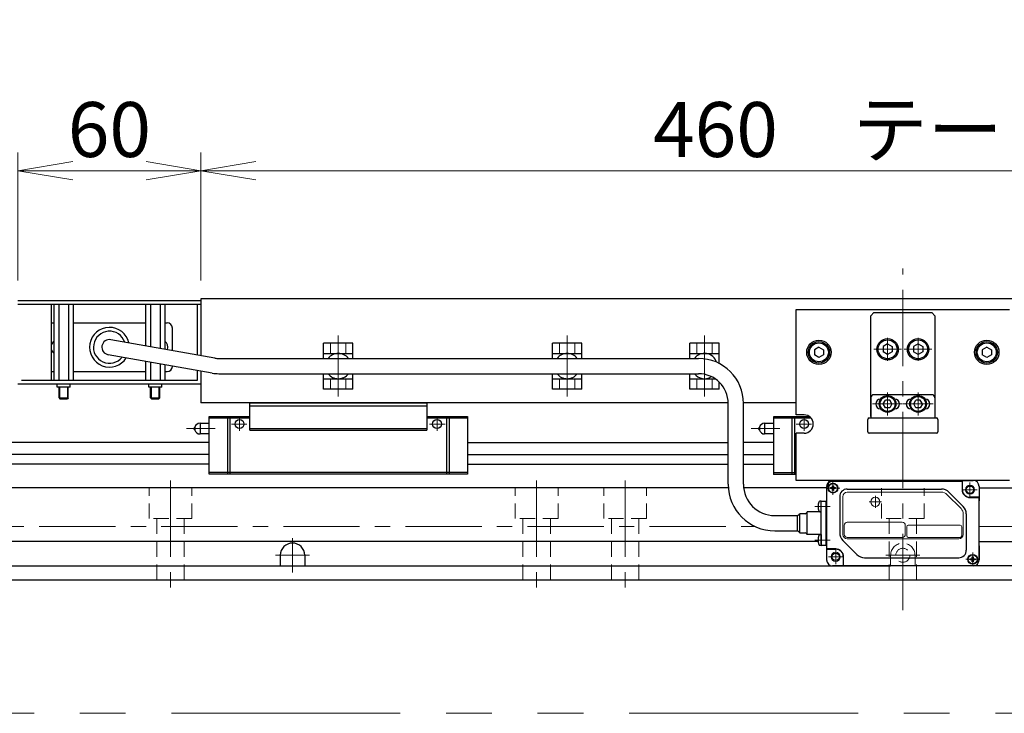
# Model space of a CAD drawing. Extents: x 2476 to 4764, y -5876 to -3207.
# Drawn here: x 3740 to 4062, y -5290 to -5063 of the extents above; entities that cross this region are included whole.
import ezdxf

# ---------------------------------------------------------------- set-up
doc = ezdxf.new("R2010")
doc.units = 0
doc.header["$MEASUREMENT"] = 0
for name, pattern in [('CENTER', [2, 1.25, -0.25, 0.25, -0.25]), ('CNS_SOLID', [0]), ('HIDDEN', [0.375, 0.25, -0.125]), ('PHANTOM2', [1.25, 0.625, -0.125, 0.125, -0.125, 0.125, -0.125])]:
    doc.linetypes.add(name, pattern=pattern)
doc.layers.get('0').update_dxf_attribs({"linetype": 'CONTINUOUS'})
doc.layers.add('AM_0', color=7, linetype='CNS_SOLID')
for name, color, linetype, lineweight in [('中心線', 1, 'CENTER', 15), ('二点鎖線', 5, 'PHANTOM2', 13), ('実線', 255, 'CONTINUOUS', 30), ('寸法', 3, 'CONTINUOUS', 13), ('破線', 252, 'HIDDEN', 13), ('細線', 6, 'CONTINUOUS', 13)]:
    doc.layers.add(name, color=color, linetype=linetype, lineweight=lineweight)
doc.styles.get("Standard").update_dxf_attribs({"font": 'MS Gothic.ttf'})
doc.dimstyles.new('STD-I1', dxfattribs={"dimscale": 2, "dimtxt": 3, "dimasz": 3, "dimexe": 1, "dimexo": 1, "dimgap": 0.75, "dimtad": 1, "dimdec": 8, "dimzin": 9, "dimdsep": 46, "dimtxsty": 'STANDARD', "dimblk1": 'OPEN', "dimblk2": 'OPEN', "dimsah": 1, "dimcen": 2.5, "dimclrd": 4, "dimclre": 4, "dimclrt": 256, "dimadec": 7, "dimazin": 2, "dimtm": 1e-09, "dimtfac": 0.8, "dimtdec": 8, "dimtmove": 0, "dimatfit": 0, "dimldrblk": 'OPEN', "dimfxl": 1, "dimtolj": 1, "dimtzin": 9, "dimlwd": 15, "dimlwe": 15, "dimarcsym": 0})

# ---------------------------------------------------------------- blocks, each defined once
blk = doc.blocks.new('_OPEN')
at = {"color": 0, "linetype": 'ByBlock'}
for p, q in [((-1, 0.167), (0, 0)), ((0, 0), (-1, -0.167)), ((0, 0), (-1, 0))]:
    blk.add_line(p, q, dxfattribs=at)
blk = doc.blocks.new('*D58')
at = {"layer": '寸法', "color": 4, "lineweight": 15, "ltscale": 30}
for p, q in [((3799.09, -5148.62), (3799.09, -5106.62)), ((4259.09, -5148.62), (4259.09, -5106.62)), ((3817.09, -5112.62), (4241.09, -5112.62))]:
    blk.add_line(p, q, dxfattribs=at)
at = {"layer": '寸法', "color": 4, "lineweight": 15, "ltscale": 30, "xscale": 18, "yscale": 18, "zscale": 18, "rotation": 180}
blk.add_blockref('_OPEN', (3799.09, -5112.62), dxfattribs=at)
at = {"layer": '寸法', "color": 4, "lineweight": 15, "ltscale": 30, "xscale": 18, "yscale": 18, "zscale": 18}
blk.add_blockref('_OPEN', (4259.09, -5112.62), dxfattribs=at)
at = {"layer": '寸法', "ltscale": 30, "insert": (4029.09, -5099.12), "char_height": 18, "attachment_point": 5}
blk.add_mtext('\\A1;460\u3000テーブル', dxfattribs=at)
blk = doc.blocks.new('*D59')
at = {"layer": '寸法', "color": 4, "lineweight": 15, "ltscale": 30}
for p, q in [((3739.09, -5148.62), (3739.09, -5106.62)), ((3799.09, -5148.62), (3799.09, -5106.62)), ((3781.09, -5112.62), (3757.09, -5112.62))]:
    blk.add_line(p, q, dxfattribs=at)
at = {"layer": '寸法', "color": 4, "lineweight": 15, "ltscale": 30, "xscale": 18, "yscale": 18, "zscale": 18, "rotation": 180}
blk.add_blockref('_OPEN', (3739.09, -5112.62), dxfattribs=at)
at = {"layer": '寸法', "color": 4, "lineweight": 15, "ltscale": 30, "xscale": 18, "yscale": 18, "zscale": 18}
blk.add_blockref('_OPEN', (3799.09, -5112.62), dxfattribs=at)
at = {"layer": '寸法', "ltscale": 30, "insert": (3769.09, -5099.12), "char_height": 18, "attachment_point": 5}
blk.add_mtext('\\A1;60', dxfattribs=at)

msp = doc.modelspace()

# ---------------------------------------------------------------- linework, layer by layer
at = {"layer": 'AM_0', "color": 6, "ltscale": 20, "extrusion": (1, 0, -1e-16)}
msp.add_point((3986.79137191, -5212.02200726), dxfattribs=at)
msp.add_point((3986.79137191, -5212.02200726), dxfattribs=at)
at = {"layer": '中心線', "ltscale": 20}
for p, q in [((4029.09137191, -5256.62200726), (4029.09137191, -5144.62200726)), ((3844.09137191, -5186.61151559), (3844.09137191, -5166.63249892)), ((3919.09137191, -5186.61151559), (3919.09137191, -5166.63249892)), ((3964.09137191, -5186.61151559), (3964.09137191, -5166.63249892)), ((4024.09137191, -5167.35600726), (4024.09137191, -5174.88800726)), ((4034.09137191, -5167.35600726), (4034.09137191, -5174.88800726)), ((4019.57537091, -5171.12200726), (4028.60737141, -5171.12200726)), ((4038.60737291, -5171.12200726), (4029.57537241, -5171.12200726)), ((4024.09137191, -5185.25600726), (4024.09137191, -5192.78800666)), ((4034.09137191, -5185.25600726), (4034.09137191, -5192.78800666)), ((4028.99137191, -5189.02200726), (4019.19137191, -5189.02200726)), ((4038.99137191, -5189.02200726), (4029.19137191, -5189.02200726)), ((3789.09137191, -5214.12200726), (3789.09137191, -5249.62200726)), ((3909.09137191, -5214.12200726), (3909.09137191, -5249.62200726)), ((3938.09137191, -5214.12200726), (3938.09137191, -5249.62200726)), ((4003.95137191, -5216.62200726), (4008.43137191, -5216.62200726)), ((4006.19137191, -5214.38200726), (4006.19137191, -5218.86200726)), ((4053.49137191, -5217.12200726), (4048.69137191, -5217.12200726)), ((4051.09137191, -5219.52200726), (4051.09137191, -5214.72200726)), ((4005.29137191, -5222.62200726), (4000.29137191, -5222.62200726)), ((3546.09137191, -5229.20100726), (3980.69760633, -5229.20100726)), ((4054.09137191, -5229.20100726), (4512.09137191, -5229.20100726)), ((3829.09137191, -5244.22200726), (3829.09137191, -5233.02200726)), ((4005.29137191, -5233.62200726), (4000.29137191, -5233.62200726)), ((3834.69137191, -5238.62200726), (3823.49137191, -5238.62200726)), ((4009.49137191, -5239.12200726), (4004.69137191, -5239.12200726)), ((4007.09137191, -5241.52200726), (4007.09137191, -5236.72200726)), ((4034.69137191, -5238.62200726), (4023.49137191, -5238.62200726)), ((4051.99137191, -5237.68200726), (4051.99137191, -5242.16200726)), ((4049.75137191, -5239.92200726), (4054.23137191, -5239.92200726))]:
    msp.add_line(p, q, dxfattribs=at)
at = {"layer": '中心線', "color": 6, "ltscale": 20}
for p, q in [((3811.73894288, -5197.8819784), (3811.73894288, -5193.62200726)), ((3876.44380103, -5197.8819784), (3876.44380103, -5193.62200726)), ((3996.73894283, -5197.8819784), (3996.73894283, -5193.62200726)), ((3794.36358181, -5197.12200726), (3803.78941932, -5197.12200726)), ((3814.15087917, -5195.62200726), (3809.09158921, -5195.62200726)), ((3874.03186475, -5195.62200726), (3879.0911547, -5195.62200726)), ((3979.36358176, -5197.12200726), (3988.78941927, -5197.12200726)), ((3999.15087912, -5195.62200726), (3994.09158916, -5195.62200726))]:
    msp.add_line(p, q, dxfattribs=at)
at = {"layer": '二点鎖線', "color": 6, "ltscale": 120}
msp.add_lwpolyline([(2475.5492507, -4720.39657372), (4764.41006083, -4720.39657372), (4764.41006083, -5290.39657372), (2475.5492507, -5290.39657372)], close=True, dxfattribs=at)
at = {"layer": '実線', "color": 1, "ltscale": 20}
for p, q in [((3739.09137191, -5155.12200726), (3799.09137191, -5155.12200726)), ((3799.09137191, -5155.12200726), (3799.09137191, -5156.32200726)), ((3739.09137191, -5156.32200726), (3799.09137191, -5156.32200726))]:
    msp.add_line(p, q, dxfattribs=at)
at = {"layer": '実線', "ltscale": 20}
for p, q in [((4259.09137191, -5154.62200726), (3799.09137191, -5154.62200726)), ((3799.09137191, -5154.62200726), (3799.09137191, -5173.19784748)), ((3750.91594543, -5156.32200726), (3750.91594543, -5181.32200726)), ((3750.91594543, -5156.32200726), (3757.26679839, -5156.32200726)), ((3752.50365867, -5156.32200726), (3752.50365867, -5181.32200726)), ((3755.67908515, -5156.32200726), (3755.67908515, -5181.32200726)), ((3757.26679839, -5156.32200726), (3757.26679839, -5181.32200726)), ((3780.91594543, -5156.32200726), (3780.91594543, -5169.9930294)), ((3780.91594543, -5156.32200726), (3787.26679839, -5156.32200726)), ((3782.50365867, -5156.32200726), (3782.50365867, -5170.27298609)), ((3785.67908515, -5156.32200726), (3785.67908515, -5170.83289945)), ((3787.26679839, -5156.32200726), (3787.26679839, -5171.11285613)), ((4019.59137191, -5159.12200726), (4018.59137191, -5160.12200726)), ((4019.59137191, -5159.12200726), (4038.59137191, -5159.12200726)), ((4038.59137191, -5159.12200726), (4039.59137191, -5160.12200726)), ((4018.59137191, -5193.12200726), (4018.59137191, -5160.12200726)), ((4039.59137191, -5160.12200726), (4039.59137191, -5193.12200726)), ((3750.21381966, -5162.45056273), (3750.91594543, -5162.45056273)), ((3757.26679839, -5162.45056273), (3780.91594543, -5162.45056273)), ((3787.26679839, -5162.45056273), (3788.01381966, -5162.45056273)), ((3789.71381966, -5171.544332), (3789.71381966, -5164.15056273)), ((3803.68634496, -5174.0080652), (3769.5479401, -5167.98854335)), ((3848.89137191, -5169.07200726), (3839.29137191, -5169.07200726)), ((3839.29137191, -5174.12200706), (3839.29137191, -5169.07200726)), ((3848.89137191, -5174.12200706), (3848.89137191, -5169.07200726)), ((3923.89137191, -5169.07200726), (3914.29137191, -5169.07200726)), ((3914.29137191, -5174.12200706), (3914.29137191, -5169.07200726)), ((3923.89137191, -5174.12200706), (3923.89137191, -5169.07200726)), ((3968.89137191, -5169.07200726), (3959.29137191, -5169.07200726)), ((3959.29137191, -5174.12200706), (3959.29137191, -5169.07200726)), ((3968.89137191, -5175.76517295), (3968.89137191, -5169.07200726)), ((4001.59137191, -5170.38995656), (4000.09137191, -5171.25598211)), ((4000.09137191, -5171.25598187), (4000.09137191, -5172.98803241)), ((4001.59137191, -5170.38995626), (4003.09137191, -5171.25598169)), ((4003.09137191, -5171.25598187), (4003.09137191, -5172.98803283)), ((4024.09137191, -5169.38995656), (4022.59137191, -5170.25598211)), ((4022.59137191, -5170.25598187), (4022.59137191, -5171.98803241)), ((4024.09137191, -5172.85405796), (4022.59137191, -5171.98803241)), ((4024.09137191, -5169.38995626), (4025.59137191, -5170.25598169)), ((4025.59137191, -5171.98803283), (4024.09137191, -5172.85405826)), ((4025.59137191, -5170.25598187), (4025.59137191, -5171.98803283)), ((4034.09137191, -5169.38995656), (4032.59137191, -5170.25598211)), ((4032.59137191, -5170.25598187), (4032.59137191, -5171.98803241)), ((4034.09137191, -5172.85405796), (4032.59137191, -5171.98803241)), ((4034.09137191, -5169.38995626), (4035.59137191, -5170.25598169)), ((4035.59137191, -5171.98803283), (4034.09137191, -5172.85405826)), ((4035.59137191, -5170.25598187), (4035.59137191, -5171.98803283)), ((4056.59137191, -5170.38995656), (4055.09137191, -5171.25598211)), ((4055.09137191, -5171.25598187), (4055.09137191, -5172.98803241)), ((4056.59137191, -5170.38995626), (4058.09137191, -5171.25598169)), ((4058.09137191, -5171.25598187), (4058.09137191, -5172.98803283)), ((3802.81810407, -5178.93210397), (3768.67969921, -5172.91258211)), ((3780.91594543, -5175.07016246), (3780.91594543, -5181.32200726)), ((3804.98870629, -5174.12200706), (3962.12576773, -5174.12200706)), ((3839.29137191, -5172.47200726), (3848.89137191, -5172.47200726)), ((3914.29137191, -5172.47200726), (3923.89137191, -5172.47200726)), ((3959.29137191, -5172.47200726), (3968.89137191, -5172.47200726)), ((4001.59137191, -5173.85405796), (4000.09137191, -5172.98803241)), ((4003.09137191, -5172.98803283), (4001.59137191, -5173.85405826)), ((4056.59137191, -5173.85405796), (4055.09137191, -5172.98803241)), ((4058.09137191, -5172.98803283), (4056.59137191, -5173.85405826)), ((3750.21381966, -5178.45056273), (3750.91594543, -5178.45056273)), ((3757.26679839, -5178.45056273), (3780.91594543, -5178.45056273)), ((3782.50365867, -5175.35011915), (3782.50365867, -5181.32200726)), ((3785.67908515, -5175.91003251), (3785.67908515, -5181.32200726)), ((3787.26679839, -5176.18998919), (3787.26679839, -5181.32200726)), ((3787.26679839, -5178.45056273), (3788.01381966, -5178.45056273)), ((3789.71381966, -5176.75056273), (3789.71381966, -5176.62146506)), ((3799.09137191, -5178.27498054), (3799.09137191, -5188.62200726)), ((3757.26679839, -5181.32200726), (3750.91594543, -5181.32200726)), ((3787.26679839, -5181.32200726), (3780.91594543, -5181.32200726)), ((3804.98870629, -5179.12200706), (3962.12576773, -5179.12200706)), ((3839.29137191, -5184.17200726), (3839.29137191, -5179.12200706)), ((3839.29137191, -5180.77200726), (3848.89137191, -5180.77200726)), ((3848.89137191, -5184.17200726), (3848.89137191, -5179.12200706)), ((3914.29137191, -5184.17200726), (3914.29137191, -5179.12200706)), ((3914.29137191, -5180.77200726), (3923.89137191, -5180.77200726)), ((3923.89137191, -5184.17200726), (3923.89137191, -5179.12200706)), ((3959.29137191, -5184.17200726), (3959.29137191, -5179.12200706)), ((3959.29137191, -5180.77200726), (3967.55278379, -5180.77200726)), ((3752.59137191, -5187.03775793), (3752.59137191, -5183.52200801)), ((3755.59137191, -5187.03775793), (3755.59137191, -5183.52200726)), ((3782.59137191, -5187.03775793), (3782.59137191, -5183.52200801)), ((3785.59137191, -5187.03775793), (3785.59137191, -5183.52200726)), ((3848.89137191, -5184.17200726), (3839.29137191, -5184.17200726)), ((3923.89137191, -5184.17200726), (3914.29137191, -5184.17200726)), ((3968.89137191, -5184.17200726), (3959.29137191, -5184.17200726)), ((3968.89137191, -5184.17200726), (3968.89137191, -5181.85138741)), ((3752.59137191, -5187.03775793), (3755.59137191, -5187.03775793)), ((3752.59137191, -5187.03775793), (3752.87562191, -5187.32200801)), ((3752.87562191, -5187.32200801), (3755.30712191, -5187.32200801)), ((3755.59137191, -5187.03775793), (3755.30712191, -5187.32200801)), ((3782.59137191, -5187.03775793), (3785.59137191, -5187.03775793)), ((3782.59137191, -5187.03775793), (3782.87562191, -5187.32200801)), ((3782.87562191, -5187.32200801), (3785.30712191, -5187.32200801)), ((3785.59137191, -5187.03775793), (3785.30712191, -5187.32200801)), ((4018.59137191, -5187.02200726), (4018.59137191, -5193.62200726)), ((4038.59137191, -5186.02200726), (4019.59137191, -5186.02200726)), ((4021.85474498, -5187.42200726), (4021.79137191, -5187.42200726)), ((4022.64799631, -5189.02200726), (4023.36968418, -5187.77200726)), ((4024.81305976, -5187.77200726), (4023.36968418, -5187.77200726)), ((4025.53474751, -5189.02200726), (4024.81305964, -5187.77200726)), ((4026.39137191, -5187.42200726), (4026.32799883, -5187.42200726)), ((4031.85474498, -5187.42200726), (4031.79137191, -5187.42200726)), ((4032.64799631, -5189.02200726), (4033.36968418, -5187.77200726)), ((4034.81305976, -5187.77200726), (4033.36968418, -5187.77200726)), ((4035.53474751, -5189.02200726), (4034.81305964, -5187.77200726)), ((4036.39137191, -5187.42200726), (4036.32799883, -5187.42200726)), ((4039.59137191, -5187.02200726), (4039.59137191, -5193.62200726)), ((3971.87256208, -5188.62200726), (3799.09137191, -5188.62200726)), ((3971.87576773, -5215.37200726), (3971.87576773, -5188.87200706)), ((3994.09137191, -5188.62200726), (3976.87364894, -5188.62200726)), ((3976.87576773, -5215.37200726), (3976.87576773, -5188.87200706)), ((4021.85474498, -5190.62200726), (4021.79137191, -5190.62200726)), ((4023.369684, -5190.27200686), (4022.64799621, -5189.02200726)), ((4024.81305976, -5190.27200686), (4023.369684, -5190.27200686)), ((4025.53474761, -5189.02200726), (4024.81305982, -5190.27200686)), ((4026.39137191, -5190.62200726), (4026.32799883, -5190.62200726)), ((4031.85474498, -5190.62200726), (4031.79137191, -5190.62200726)), ((4033.369684, -5190.27200686), (4032.64799621, -5189.02200726)), ((4034.81305976, -5190.27200686), (4033.369684, -5190.27200686)), ((4035.53474761, -5189.02200726), (4034.81305982, -5190.27200686)), ((4036.39137191, -5190.62200726), (4036.32799883, -5190.62200726)), ((3971.91919021, -5216.52200726), (3619.09137191, -5216.52200726)), ((4004.09137191, -5216.52200726), (3976.94048423, -5216.52200726)), ((4004.09137191, -5216.42200726), (4004.09137191, -5240.12200726)), ((4005.39137191, -5216.46200726), (4005.79137191, -5216.46200726)), ((4005.39137191, -5216.78200726), (4005.39137191, -5216.46200726)), ((4005.79137191, -5216.78200726), (4005.39137191, -5216.78200726)), ((4006.03137191, -5215.82200726), (4006.35137191, -5215.82200726)), ((4006.03137191, -5216.22200726), (4006.03137191, -5215.82200726)), ((4006.03137191, -5217.42200726), (4006.03137191, -5217.02200726)), ((4006.09137191, -5214.12200726), (4012.09137191, -5214.12200726)), ((4021.74137191, -5214.42200726), (4006.09137191, -5214.42200726)), ((4006.35137191, -5215.82200726), (4006.35137191, -5216.22200726)), ((4006.35137191, -5217.02200726), (4006.35137191, -5217.42200726)), ((4006.59137191, -5216.46200726), (4006.99137191, -5216.46200726)), ((4006.99137191, -5216.78200726), (4006.59137191, -5216.78200726)), ((4006.99137191, -5216.46200726), (4006.99137191, -5216.78200726)), ((4010.89137191, -5216.92200726), (4041.74162444, -5216.92200726)), ((4012.09137191, -5214.42200726), (4012.09137191, -5214.12200726)), ((4036.44137191, -5214.42200726), (4021.74137191, -5214.42200726)), ((4048.49137191, -5214.42200726), (4036.44137191, -5214.42200726)), ((4046.09137191, -5214.12200726), (4048.59137191, -5214.12200726)), ((4046.09137191, -5214.12200726), (4046.09137191, -5214.42200726)), ((4048.49137191, -5214.42200726), (4048.49137191, -5217.12200726)), ((4048.59137191, -5217.12200726), (4048.59137191, -5214.12200726)), ((4048.59137191, -5214.12200726), (4052.09137191, -5214.12200726)), ((4054.09137191, -5216.12200726), (4054.09137191, -5219.62200726)), ((4054.09137191, -5216.52200726), (4439.09137191, -5216.52200726)), ((4006.35137191, -5217.42200726), (4006.03137191, -5217.42200726)), ((4008.39137191, -5219.42200726), (4008.39137191, -5231.27225979)), ((4048.86624564, -5222.59688099), (4044.21649817, -5217.94713352)), ((4054.09137191, -5219.62200726), (4051.09137191, -5219.62200726)), ((4051.09137191, -5219.72200726), (4054.09137191, -5219.72200726)), ((4054.09137191, -5219.62200726), (4054.09137191, -5220.77200726)), ((4054.09137191, -5240.12200726), (4054.09137191, -5219.72200726)), ((4002.29137191, -5220.87200726), (4001.88717531, -5220.90736988)), ((4002.29137191, -5220.87200726), (4003.99137191, -5220.87200726)), ((4002.29137191, -5221.52200726), (4002.29137191, -5220.87200726)), ((4002.29137191, -5224.37200726), (4002.29137191, -5220.87200726)), ((4002.29137191, -5223.33675975), (4002.29137191, -5221.52200726)), ((4002.29137191, -5223.72200726), (4002.29137191, -5223.33675975)), ((4003.99137191, -5235.37200726), (4003.99137191, -5220.87200726)), ((4003.99137191, -5220.87200726), (4004.09137191, -5220.87200726)), ((4004.09137191, -5220.87200726), (4004.09137191, -5220.77200726)), ((3987.12576773, -5225.62200726), (3994.62576773, -5225.62200726)), ((3994.62576773, -5230.62200726), (3994.62576773, -5225.62200726)), ((3997.12576773, -5225.02200726), (3995.29137191, -5225.02200726)), ((3995.29137191, -5231.22200726), (3995.29137191, -5225.02200726)), ((4002.29137191, -5224.42200726), (3997.79137191, -5224.42200726)), ((3997.79137191, -5231.82200726), (3997.79137191, -5224.42200726)), ((4001.88717531, -5224.33664464), (4002.29137191, -5224.37200726)), ((4002.29137191, -5224.42200726), (4002.29137191, -5223.72200726)), ((4002.29137191, -5231.82200726), (4002.29137191, -5224.42200726)), ((4049.89137191, -5225.07175472), (4049.89137191, -5236.92200726)), ((3987.12576773, -5230.62200726), (3994.62576773, -5230.62200726)), ((3995.29137191, -5231.22200726), (3997.12576773, -5231.22200726)), ((4002.29137191, -5231.82200726), (3997.79137191, -5231.82200726)), ((4002.29137191, -5231.87200726), (4001.88717531, -5231.90736988)), ((4002.29137191, -5231.82200726), (4002.29137191, -5235.37200726)), ((4002.29137191, -5235.37200726), (4002.29137191, -5231.87200726)), ((4001.320745, -5234.12200726), (3549.09137191, -5234.12200726)), ((4001.88717531, -5235.33664464), (4002.29137191, -5235.37200726)), ((4003.99137191, -5235.37200726), (4002.29137191, -5235.37200726)), ((4004.09137191, -5235.37200726), (4003.99137191, -5235.37200726)), ((4004.09137191, -5235.47200726), (4004.09137191, -5235.37200726)), ((4007.09137191, -5236.52200726), (4004.09137191, -5236.52200726)), ((4009.41649817, -5233.74713352), (4014.06624564, -5238.39688099)), ((4054.09137191, -5234.12200726), (4509.09137191, -5234.12200726)), ((4054.09137191, -5235.47200726), (4054.09137191, -5240.12200726)), ((3825.09137191, -5238.62200726), (3825.09137191, -5242.12200726)), ((3833.09137191, -5238.62200726), (3833.09137191, -5242.12200726)), ((4004.09137191, -5236.62200726), (4007.09137191, -5236.62200726)), ((4009.59137191, -5239.12200726), (4009.59137191, -5242.12200726)), ((4009.69137191, -5242.12200726), (4009.69137191, -5239.12200726)), ((4016.54111938, -5239.42200726), (4047.39137191, -5239.42200726)), ((4051.19137191, -5240.08200726), (4051.19137191, -5239.76200726)), ((4051.19137191, -5239.76200726), (4051.59137191, -5239.76200726)), ((4051.83137191, -5239.52200726), (4051.83137191, -5239.12200726)), ((4051.83137191, -5239.12200726), (4052.15137191, -5239.12200726)), ((4052.15137191, -5239.12200726), (4052.15137191, -5239.52200726)), ((4052.39137191, -5239.76200726), (4052.79137191, -5239.76200726)), ((4052.79137191, -5239.76200726), (4052.79137191, -5240.08200726)), ((3539.09137191, -5242.12200726), (4025.09137191, -5242.12200726)), ((4052.09137191, -5242.12200726), (4006.09137191, -5242.12200726)), ((4033.09137191, -5242.12200726), (4025.09137191, -5242.12200726)), ((4519.09137191, -5242.12200726), (4033.09137191, -5242.12200726)), ((4051.59137191, -5240.08200726), (4051.19137191, -5240.08200726)), ((4051.83137191, -5240.72200726), (4051.83137191, -5240.32200726)), ((4052.15137191, -5240.72200726), (4051.83137191, -5240.72200726)), ((4052.15137191, -5240.32200726), (4052.15137191, -5240.72200726)), ((4052.79137191, -5240.08200726), (4052.39137191, -5240.08200726))]:
    msp.add_line(p, q, dxfattribs=at)
at = {"layer": '実線', "color": 5, "ltscale": 20}
for p, q in [((3739.09137191, -5156.32200726), (3799.09137191, -5156.32200726)), ((3750.09137191, -5181.32200726), (3750.09137191, -5156.32200726)), ((3797.89137191, -5156.32200726), (3797.89137191, -5172.9862551)), ((3799.09137191, -5156.32200726), (3799.09137191, -5173.19784748)), ((3797.89137191, -5178.06338816), (3797.89137191, -5181.32200726)), ((3799.09137191, -5178.27498054), (3799.09137191, -5182.52200726)), ((3797.89137191, -5181.32200726), (3740.29137191, -5181.32200726)), ((3799.09137191, -5182.52200726), (3739.09137191, -5182.52200726)), ((3751.96637191, -5183.52200726), (3751.96637191, -5182.52200726)), ((3756.21637191, -5183.52200726), (3751.96637191, -5183.52200726)), ((3756.21637191, -5183.52200726), (3756.21637191, -5182.52200726)), ((3781.96637191, -5183.52200726), (3781.96637191, -5182.52200726)), ((3786.21637191, -5183.52200726), (3781.96637191, -5183.52200726)), ((3786.21637191, -5183.52200726), (3786.21637191, -5182.52200726))]:
    msp.add_line(p, q, dxfattribs=at)
at = {"layer": '実線', "color": 6, "ltscale": 20}
for p, q in [((3994.09137191, -5158.12200726), (4064.09137191, -5158.12200726)), ((3994.09137191, -5192.62200726), (3994.09137191, -5158.12200726)), ((3815.09137196, -5188.62200726), (3873.09137196, -5188.62200726)), ((3815.09137196, -5197.62200726), (3815.09137196, -5188.62200726)), ((3815.09137196, -5189.62200726), (3873.09137196, -5189.62200726)), ((3873.09137196, -5188.62200726), (3873.09137196, -5197.62200726)), ((3801.79137196, -5193.12200726), (3815.09137196, -5193.12200726)), ((3801.79137196, -5212.02200726), (3801.79137196, -5193.12200726)), ((3801.79137196, -5193.62200726), (3815.09137196, -5193.62200726)), ((3807.75000579, -5193.12200726), (3807.75000579, -5212.02200726)), ((3808.59528448, -5193.12200726), (3808.59528448, -5212.02200726)), ((3873.09137196, -5193.12200726), (3886.39137196, -5193.12200726)), ((3873.09137196, -5193.62200726), (3886.39137196, -5193.62200726)), ((3879.58745943, -5193.12200726), (3879.58745943, -5212.02200726)), ((3880.43273812, -5193.12200726), (3880.43273812, -5212.02200726)), ((3886.39137196, -5193.12200726), (3886.39137196, -5212.02200726)), ((3986.79137191, -5193.12200726), (3998.39725523, -5193.12200726)), ((3986.79137191, -5212.02200726), (3986.79137191, -5193.12200726)), ((3986.79137191, -5193.62200726), (3998.97501081, -5193.62200726)), ((3992.75000574, -5193.12200726), (3992.75000574, -5212.02200726)), ((3993.59528443, -5193.12200726), (3993.59528443, -5212.02200726)), ((3996.73894283, -5192.62200726), (3994.09137191, -5192.62200726)), ((3797.10387196, -5196.65849485), (3797.10387196, -5197.58551966)), ((3798.79137196, -5195.37200726), (3798.79137196, -5198.87200726)), ((3798.79137196, -5195.37200726), (3801.79137196, -5195.37200726)), ((3815.09137196, -5197.12200726), (3873.09137196, -5197.12200726)), ((3815.09137196, -5197.62200726), (3873.09137196, -5197.62200726)), ((3982.10387191, -5196.65849485), (3982.10387191, -5197.58551966)), ((3983.79137191, -5195.37200726), (3983.79137191, -5198.87200726)), ((3983.79137191, -5195.37200726), (3986.79137191, -5195.37200726)), ((3801.79137196, -5198.87200726), (3798.79137196, -5198.87200726)), ((3986.79137191, -5198.87200726), (3983.79137191, -5198.87200726)), ((3994.09137191, -5214.12200726), (3994.09137191, -5198.62200726)), ((3996.73894283, -5198.62200726), (3994.09137191, -5198.62200726)), ((3801.79137191, -5201.62200726), (3613.09137186, -5201.62200726)), ((3886.39137191, -5201.62200726), (3971.87576773, -5201.62200726)), ((3986.79137191, -5201.62200726), (3976.87576773, -5201.62200726)), ((3801.79137191, -5205.59721588), (3613.09137186, -5205.59721588)), ((3886.39137191, -5205.59721588), (3971.87576773, -5205.59721588)), ((3976.87576773, -5205.59721588), (3986.79137191, -5205.59721588)), ((3801.79137196, -5208.73259863), (3619.09137186, -5208.73259863)), ((3886.39137196, -5208.73259863), (3971.87576773, -5208.73259863)), ((3976.87576773, -5208.73259863), (3986.79137191, -5208.73259863)), ((3886.39137196, -5211.52200726), (3801.79137196, -5211.52200726)), ((3886.39137196, -5212.02200726), (3801.79137196, -5212.02200726)), ((3986.79137191, -5211.52200726), (3994.09137191, -5211.52200726)), ((3986.79137191, -5212.02200726), (3994.09137191, -5212.02200726)), ((4064.09137191, -5214.12200726), (3994.09137191, -5214.12200726))]:
    msp.add_line(p, q, dxfattribs=at)
at = {"layer": '実線', "color": 140, "ltscale": 20}
for p, q in [((4017.59137191, -5198.12200726), (4017.59137191, -5194.12200726)), ((4018.09137191, -5193.62200726), (4040.09137191, -5193.62200726)), ((4040.59137191, -5194.12200726), (4040.59137191, -5198.12200726)), ((4040.09137191, -5198.62200726), (4018.09137191, -5198.62200726))]:
    msp.add_line(p, q, dxfattribs=at)
at = {"layer": '実線', "color": 2, "ltscale": 20}
msp.add_line((3369.09137191, -5246.62200726), (4689.09137191, -5246.62200726), dxfattribs=at)
at = {"layer": '実線', "color": 6, "ltscale": 20}
for centre, radius in [((4001.59137191, -5172.12200726), 4), ((4056.59137191, -5172.12200726), 4), ((3811.73894288, -5195.62200726), 1.45), ((3876.44380103, -5195.62200726), 1.45), ((3996.73894283, -5195.62200726), 1.45)]:
    msp.add_circle(centre, radius, dxfattribs=at)
at = {"layer": '実線', "ltscale": 20}
for centre, radius in [((4001.59137191, -5172.12200726), 3.5), ((4024.09137191, -5171.12200726), 3.5), ((4024.09137191, -5171.12200726), 3.1), ((4034.09137191, -5171.12200726), 3.5), ((4034.09137191, -5171.12200726), 3.1), ((4056.59137191, -5172.12200726), 3.5), ((4001.59137191, -5172.12200726), 3.1), ((4056.59137191, -5172.12200726), 3.1), ((4024.09137191, -5189.02200726), 2.75), ((4024.09137191, -5189.02200726), 2.45), ((4034.09137191, -5189.02200726), 2.75), ((4034.09137191, -5189.02200726), 2.45), ((4006.19137191, -5216.62200726), 1.6), ((4006.19137191, -5216.62200726), 1.5), ((4051.09137191, -5217.12200726), 1.2), ((4007.09137191, -5239.12200726), 1.2), ((4051.99137191, -5239.92200726), 1.6), ((4051.99137191, -5239.92200726), 1.5)]:
    msp.add_circle(centre, radius, dxfattribs=at)
for centre, radius, start, end in [((3750.21381966, -5164.15056273), 1.7, 90, 94.1304822387), ((3769.11381966, -5170.45056273), 6.5, 12.619864948, 327.380135052), ((3769.11381966, -5170.45056273), 5.25, 18.4368901489, 321.5631098511), ((3788.01381966, -5164.15056273), 1.7, 0, 90), ((3752.45381966, -5170.45056273), 2.5, 127.9627980009, 160.9052865982), ((3769.11381966, -5170.45056273), 2.5, 80, 260), ((3785.77381966, -5170.45056273), 2.5, 340.9560843022, 53.3309832079), ((3752.45381966, -5170.45056273), 2.5, 199.0947134018, 232.0372019991), ((3804.98870629, -5166.62200706), 7.5, 260, 270), ((3844.09137191, -5176.62200726), 4.15, 37.042674389, 142.957325611), ((3919.09137191, -5176.62200726), 4.15, 37.042674389, 142.957325611), ((3964.09137191, -5176.62200726), 4.15, 17.6745254012, 142.957325611), ((3962.12576773, -5188.87200706), 14.75, 0, 90), ((3750.21381966, -5176.75056273), 1.7, 265.8695177614, 270), ((3788.01381966, -5176.75056273), 1.7, 270, 0), ((3804.98870629, -5166.62200706), 12.5, 260, 270), ((3844.09137191, -5176.62200726), 4.15, 217.0426674679, 322.9573325322), ((3919.09137191, -5176.62200726), 4.15, 217.0426674679, 322.9573325322), ((3964.09137191, -5176.62200726), 4.15, 217.0426674679, 303.2484812966), ((3962.12576773, -5188.87200706), 9.75, 0, 90), ((4019.59137191, -5187.02200726), 1, 90, 180), ((4021.79137191, -5189.02200726), 1.6, 90, 270), ((4026.39137191, -5189.02200726), 1.6, 270, 90), ((4031.79137191, -5189.02200726), 1.6, 90, 270), ((4036.39137191, -5189.02200726), 1.6, 270, 90), ((4038.59137191, -5187.02200726), 1, 0, 90), ((3987.12576773, -5215.37200726), 15.25, 180, 270), ((3987.12576773, -5215.37200726), 10.25, 180, 270), ((4006.09137191, -5216.12200726), 2, 90, 180), ((4006.09137191, -5216.42200726), 2, 90, 180), ((4005.79137191, -5216.22200726), 0.24, 270, 0), ((4005.79137191, -5217.02200726), 0.24, 0, 90), ((4006.59137191, -5216.22200726), 0.24, 180, 270), ((4006.59137191, -5217.02200726), 0.24, 90, 180), ((4010.89137191, -5219.42200726), 2.5, 90, 180), ((4041.74162444, -5220.42200726), 3.5, 45.0000000023, 90), ((4051.09137191, -5217.12200726), 2.6, 180, 270), ((4051.09137191, -5217.12200726), 2.5, 180, 270), ((4052.09137191, -5216.12200726), 2, 0, 90), ((4005.56165365, -5222.62200726), 4.27028174, 160.1189746078, 199.8810253997), ((4001.92203761, -5221.30584775), 0.4, 94.9999999962, 160.1189745866), ((4046.39137191, -5225.07175472), 3.5, 0, 45.0000000023), ((3992.53108914, -5222.62910513), 3.65310026, 304.9874858997, 319.0778291166), ((3995.03108914, -5222.02910513), 3.65310026, 304.9874858997, 319.0778291166), ((4001.92203761, -5223.93816676), 0.4, 199.8810254418, 265.000000007), ((3992.53108914, -5233.61490938), 3.65310026, 40.9221708834, 55.0125141068), ((3995.03108914, -5234.21490938), 3.65310026, 40.9221708834, 55.0125141003), ((4005.56165365, -5233.62200726), 4.27028174, 160.1189746078, 199.8810253997), ((4001.92203761, -5232.30584775), 0.4, 94.9999999962, 160.1189745866), ((4011.89137191, -5231.27225979), 3.5, 180, 224.9999999999), ((3829.09137191, -5238.62200726), 4, 0, 180), ((4001.92203761, -5234.93816676), 0.4, 199.8810254418, 265.000000007), ((4007.09137191, -5239.12200726), 2.6, 0, 90), ((4007.09137191, -5239.12200726), 2.5, 0, 90), ((4016.54111938, -5235.92200726), 3.5, 224.9999999999, 270), ((4047.39137191, -5236.92200726), 2.5, 270, 0), ((4051.59137191, -5239.52200726), 0.24, 270, 0), ((4052.39137191, -5239.52200726), 0.24, 180, 270), ((4006.09137191, -5240.12200726), 2, 180, 270), ((4051.59137191, -5240.32200726), 0.24, 0, 90), ((4052.09137191, -5240.12200726), 2, 270, 0), ((4052.09137191, -5240.12200726), 2, 270, 0), ((4052.39137191, -5240.32200726), 0.24, 90, 180)]:
    msp.add_arc(centre, radius, start, end, dxfattribs=at)
at = {"layer": '実線', "color": 6, "ltscale": 20}
for centre, radius, start, end in [((3996.73894283, -5195.62200726), 3, 270, 90), ((3797.29137196, -5197.12200726), 0.5, 112.024312837, 247.975687163), ((3798.79137196, -5197.12200726), 1.75, 90, 164.6411144191), ((3798.79137196, -5197.12200726), 1.75, 195.3588855809, 270), ((3982.29137191, -5197.12200726), 0.5, 112.024312837, 247.975687163), ((3983.79137191, -5197.12200726), 1.75, 90, 164.6411144191), ((3983.79137191, -5197.12200726), 1.75, 195.3588855809, 270)]:
    msp.add_arc(centre, radius, start, end, dxfattribs=at)
at = {"layer": '実線', "color": 140, "ltscale": 20}
for centre, start, end in [((4018.09137191, -5194.12200726), 90, 180), ((4040.09137191, -5194.12200726), 0, 90), ((4018.09137191, -5198.12200726), 180, 270), ((4040.09137191, -5198.12200726), 270, 0)]:
    msp.add_arc(centre, 0.5, start, end, dxfattribs=at)
at = {"layer": '破線', "ltscale": 20}
for p, q in [((3841.59137191, -5172.47200726), (3841.59137191, -5169.07200726)), ((3846.59137191, -5172.47200726), (3846.59137191, -5169.07200726)), ((3916.59137191, -5172.47200726), (3916.59137191, -5169.07200726)), ((3921.59137191, -5172.47200726), (3921.59137191, -5169.07200726)), ((3961.59137191, -5172.47200726), (3961.59137191, -5169.07200726)), ((3966.59137191, -5172.47200726), (3966.59137191, -5169.07200726)), ((3841.59137191, -5180.77200726), (3841.59137191, -5184.17200726)), ((3846.59137191, -5180.77200726), (3846.59137191, -5184.17200726)), ((3916.59137191, -5180.77200726), (3916.59137191, -5184.17200726)), ((3921.59137191, -5180.77200726), (3921.59137191, -5184.17200726)), ((3961.59137191, -5180.77200726), (3961.59137191, -5184.17200726)), ((3966.59137191, -5180.77200726), (3966.59137191, -5184.17200726)), ((3782.09137191, -5226.62200726), (3782.09137191, -5216.62200726)), ((3796.09137191, -5226.62200726), (3796.09137191, -5216.62200726)), ((3902.09137191, -5226.62200726), (3902.09137191, -5216.62200726)), ((3916.09137191, -5226.62200726), (3916.09137191, -5216.62200726)), ((3931.09137191, -5226.62200726), (3931.09137191, -5216.62200726)), ((3945.09137191, -5226.62200726), (3945.09137191, -5216.62200726)), ((4022.09137191, -5226.62200726), (4022.09137191, -5216.62200726)), ((4036.09137191, -5226.62200726), (4036.09137191, -5216.62200726)), ((3796.09137191, -5226.62200726), (3782.09137191, -5226.62200726)), ((3784.59137191, -5246.62200726), (3784.59137191, -5226.62200726)), ((3793.59137191, -5246.62200726), (3793.59137191, -5226.62200726)), ((3916.09137191, -5226.62200726), (3902.09137191, -5226.62200726)), ((3904.59137191, -5246.62200726), (3904.59137191, -5226.62200726)), ((3913.59137191, -5246.62200726), (3913.59137191, -5226.62200726)), ((3945.09137191, -5226.62200726), (3931.09137191, -5226.62200726)), ((3933.59137191, -5246.62200726), (3933.59137191, -5226.62200726)), ((3942.59137191, -5246.62200726), (3942.59137191, -5226.62200726)), ((4036.09137191, -5226.62200726), (4022.09137191, -5226.62200726)), ((4024.59137191, -5246.62200726), (4024.59137191, -5226.62200726)), ((4033.59137191, -5246.62200726), (4033.59137191, -5226.62200726)), ((4025.09137191, -5238.62200726), (4025.09137191, -5242.12200726)), ((4033.09137191, -5238.62200726), (4033.09137191, -5242.12200726))]:
    msp.add_line(p, q, dxfattribs=at)
msp.add_circle((4029.09137191, -5238.62200726), 2.3, dxfattribs=at)
msp.add_arc((4029.09137191, -5238.62200726), 4, 0, 180, dxfattribs=at)
at = {"layer": '細線', "ltscale": 20}
for p, q in [((3752.87562191, -5187.32200801), (3752.87562191, -5183.52200726)), ((3755.30712191, -5187.32200801), (3755.30712191, -5183.52200726)), ((3782.87562191, -5187.32200801), (3782.87562191, -5183.52200726)), ((3785.30712191, -5187.32200801), (3785.30712191, -5183.52200726))]:
    msp.add_line(p, q, dxfattribs=at)
at = {"layer": '細線', "color": 7, "ltscale": 20}
for p, q in [((4009.39137191, -5219.42200726), (4009.39137191, -5231.75950726)), ((4010.89137191, -5217.92200726), (4041.74162444, -5217.92200726)), ((4020.09137191, -5219.12200726), (4020.09137191, -5223.12200726)), ((4048.15913886, -5223.30398777), (4043.50939139, -5218.6542403)), ((4018.09137191, -5221.12200726), (4022.09137191, -5221.12200726)), ((4048.89137191, -5225.07175472), (4048.89137191, -5231.75950726)), ((4009.89137191, -5231.76814847), (4009.89137191, -5228.76814847)), ((4009.89137191, -5231.76814847), (4009.89137191, -5228.76814847)), ((4010.89137191, -5227.76814847), (4028.89137191, -5227.76814847)), ((4029.89137191, -5228.76814847), (4029.89137191, -5231.76814847)), ((4029.89137191, -5228.76814847), (4029.89137191, -5231.76814847)), ((4030.39137191, -5232.26814847), (4030.39137191, -5229.26814847)), ((4030.39137191, -5232.26814847), (4030.39137191, -5229.26814847)), ((4030.89137191, -5228.76814847), (4047.89137191, -5228.76814847)), ((4030.89137191, -5228.76814847), (4047.89137191, -5228.76814847)), ((4048.39137191, -5229.26814847), (4048.39137191, -5232.26814847)), ((4048.39137191, -5229.26814847), (4048.39137191, -5232.26814847)), ((4028.89137191, -5232.76814847), (4010.89137191, -5232.76814847)), ((4028.89137191, -5232.76814847), (4010.89137191, -5232.76814847)), ((4010.89137191, -5233.25950726), (4047.39137191, -5233.25950726)), ((4047.89137191, -5232.76814847), (4030.89137191, -5232.76814847)), ((4047.89137191, -5232.76814847), (4030.89137191, -5232.76814847))]:
    msp.add_line(p, q, dxfattribs=at)
at = {"layer": '細線', "ltscale": 20}
for centre in [(4051.09137191, -5217.12200726), (4007.09137191, -5239.12200726)]:
    msp.add_circle(centre, 1.5, dxfattribs=at)
at = {"layer": '細線', "color": 7, "ltscale": 20}
msp.add_circle((4020.09137191, -5221.12200726), 1.5, dxfattribs=at)
msp.add_circle((4020.09137191, -5221.12200726), 1.5, dxfattribs=at)
for centre, radius, start, end in [((4010.89137191, -5219.42200726), 1.5, 90, 180), ((4041.74162444, -5220.42200726), 2.5, 44.9999999999, 90), ((4046.39137191, -5225.07175472), 2.5, 0, 44.9999999999), ((4010.89137191, -5228.76814847), 1, 90, 180), ((4028.89137191, -5228.76814847), 1, 0, 90), ((4028.89137191, -5228.76814847), 1, 0, 90), ((4030.89137191, -5229.26814847), 0.5, 90, 180), ((4030.89137191, -5229.26814847), 0.5, 90, 180), ((4047.89137191, -5229.26814847), 0.5, 0, 90), ((4047.89137191, -5229.26814847), 0.5, 0, 90), ((4010.89137191, -5231.75950726), 1.5, 180, 270), ((4010.89137191, -5231.76814847), 1, 180, 270), ((4010.89137191, -5231.76814847), 1, 180, 270), ((4028.89137191, -5231.76814847), 1, 270, 0), ((4028.89137191, -5231.76814847), 1, 270, 0), ((4030.89137191, -5232.26814847), 0.5, 180, 270), ((4030.89137191, -5232.26814847), 0.5, 180, 270), ((4047.39137191, -5231.75950726), 1.5, 270, 0), ((4047.89137191, -5232.26814847), 0.5, 270, 0), ((4047.89137191, -5232.26814847), 0.5, 270, 0)]:
    msp.add_arc(centre, radius, start, end, dxfattribs=at)

# ---------------------------------------------------------------- dimensions: what is measured, and where the dimension line sits
at = {"layer": '寸法', "ltscale": 20}
for base, p2, override, picture, middle in [((4259.0913719078, -5112.6220072555), (4259.0913719078, -5154.6220072555), {"dimscale": 6, "dimpost": '\u3000テーブル', "dimtm": 0, "dimatfit": 1}, '*D58', (4029.0913719078, -5099.1220072555)), ((3739.0913719078, -5112.6220072555), (3739.0913719078, -5154.6220072555), {"dimscale": 6, "dimtm": 0, "dimatfit": 1}, '*D59', (3769.0913719078, -5099.1220072555))]:
    dim = msp.add_linear_dim(base=base, p1=(3799.0913719078, -5154.6220072555), p2=p2, dimstyle='STD-I1', override=override, dxfattribs=at)
    dim.commit()
    dim.dimension.update_dxf_attribs({"geometry": picture, "text_midpoint": middle})

doc.saveas('drawing.dxf')
